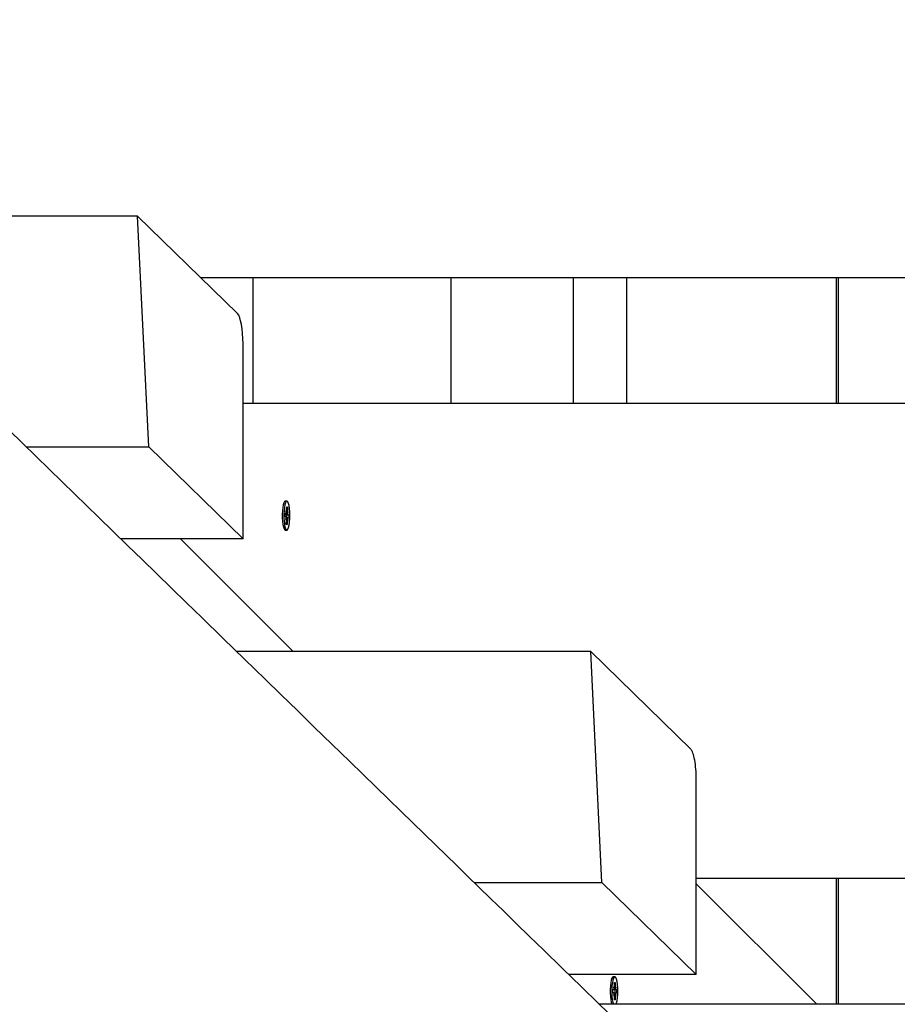
# Paper-space layout 'Основные габаритные размеры' of a CAD drawing. Units: millimetres. Extents: x 2.2 to 21.9, y 5.7 to 16.1.
# Drawn here: x 15 to 15.4, y 11.3 to 11.7 of the extents above; entities that cross this region are included whole.
import ezdxf

# ---------------------------------------------------------------- set-up
doc = ezdxf.new("R2010")
doc.units = ezdxf.units.MM
doc.header["$LTSCALE"] = 130
doc.header["$PDSIZE"] = -1
doc.linetypes.add('SLD-Сплошная', pattern=[0])
doc.layers.add('ПРИМЕЧАНИЯ', color=7, linetype='SLD-Сплошная')
doc.styles.add('SLDTEXTSTYLE3', font='isocpeui.ttf')
doc.styles.add('SLDTEXTSTYLE4', font='isocpeur.ttf', dxfattribs={"bigfont": 'bigfont'})
doc.dimstyles.new('SLDDIMSTYLE3', dxfattribs={"dimtxt": 0.2955891927083333, "dimasz": 0.2955891927083333, "dimexe": 0, "dimexo": 0.0625, "dimgap": 0.07389729817708332, "dimtad": 2, "dimrnd": 1e-09, "dimzin": 12, "dimdsep": 46, "dimtxsty": 'SLDTEXTSTYLE3', "dimsah": 1, "dimcen": 0.09, "dimadec": 0, "dimazin": 3, "dimtfac": 1, "dimtdec": 3, "dimtofl": 0, "dimtmove": 0, "dimatfit": 3, "dimfxl": 1, "dimfrac": 2, "dimtolj": 1, "dimtzin": 12, "dimarcsym": 0})

# ---------------------------------------------------------------- blocks, each defined once
blk = doc.blocks.new('_D_4')
at = {"layer": 'ПРИМЕЧАНИЯ', "color": 7, "transparency": 16777216}
for p, q in [((18.41538841654379, 14.54654777576049), (3.672857282587247, 14.54654777576054)), ((3.80285728258723, 9.946136977167933), (3.802857282587247, 14.54654777576054)), ((16.33552087096178, 9.946136977167889), (3.672857282587229, 9.946136977167933))]:
    blk.add_line(p, q, dxfattribs=at)
for points in [[(3.802857282587247, 14.54654777576054), (3.75738202217058, 14.2509585830522), (3.848332543003913, 14.2509585830522)], [(3.80285728258723, 9.946136977167933), (3.848332543003897, 10.24172616987627), (3.757382022170564, 10.24172616987627)]]:
    blk.add_solid(points, dxfattribs=at)
at = {"layer": 'ПРИМЕЧАНИЯ', "color": 7, "transparency": 16777216, "insert": (3.355711471954892, 11.73422667722516), "char_height": 0.3439583333333333, "attachment_point": 1, "rotation": 89.99999999999982, "style": 'SLDTEXTSTYLE4'}
blk.add_mtext('4,60м', dxfattribs=at)
blk = doc.blocks.new('_D_5')
at = {"layer": 'ПРИМЕЧАНИЯ', "color": 7, "transparency": 16777216}
for p, q in [((6.705270993417309, 11.76431841816452), (6.705270993417309, 6.865172145112077)), ((20.01998753161696, 10.71950864544931), (20.01998753161696, 6.865172145112077)), ((20.01998753161696, 6.995172145112077), (6.705270993417309, 6.995172145112077))]:
    blk.add_line(p, q, dxfattribs=at)
for points in [[(6.705270993417309, 6.995172145112077), (7.000860186125642, 6.949696884695411), (7.000860186125642, 7.040647405528744)], [(20.01998753161696, 6.995172145112077), (19.72439833890862, 7.040647405528744), (19.72439833890862, 6.949696884695411)]]:
    blk.add_solid(points, dxfattribs=at)
at = {"layer": 'ПРИМЕЧАНИЯ', "color": 7, "transparency": 16777216, "insert": (12.81993944921617, 7.442317955744422), "char_height": 0.3439583333333333, "attachment_point": 1, "style": 'SLDTEXTSTYLE4'}
blk.add_mtext('13,31м', dxfattribs=at)
blk = doc.blocks.new('_D_6')
at = {"layer": 'Defpoints', "color": 0, "transparency": 16777216}
for p in [(4.704843937858453, 11.74831841816453), (21.85861053212997, 10.34381276590325), (21.85861053212997, 6.128139323771438)]:
    blk.add_point(p, dxfattribs=at)
at = {"layer": 'ПРИМЕЧАНИЯ', "color": 0, "lineweight": -2, "transparency": 16777216}
for p, q in [((4.704843937858453, 11.68581841816453), (4.704843937858453, 6.128139323771438)), ((21.85861053212997, 10.28131276590325), (21.85861053212997, 6.128139323771438)), ((5.000433130566786, 6.128139323771438), (21.56302133942164, 6.128139323771438))]:
    blk.add_line(p, q, dxfattribs=at)
at = {"layer": 'ПРИМЕЧАНИЯ', "color": 0, "transparency": 16777216}
for points in [[(5.000433130566786, 6.177404189222827), (5.000433130566786, 6.078874458320049), (4.704843937858453, 6.128139323771438)], [(21.56302133942164, 6.177404189222827), (21.56302133942164, 6.078874458320049), (21.85861053212997, 6.128139323771438)]]:
    blk.add_solid(points, dxfattribs=at)
at = {"layer": 'ПРИМЕЧАНИЯ', "color": 0, "transparency": 16777216, "insert": (13.28172723499418, 6.054242025594355), "char_height": 0.2955891927083333, "attachment_point": 2, "style": 'SLDTEXTSTYLE3'}
blk.add_mtext('\\A1;17.15', dxfattribs=at)
blk = doc.blocks.new('_D_7')
at = {"layer": 'Defpoints', "color": 0, "transparency": 16777216}
for p in [(18.3526145522257, 16.05971525963878), (2.603392779082859, 8.277126495566982), (19.71971877994314, 8.277126495566984)]:
    blk.add_point(p, dxfattribs=at)
at = {"layer": 'ПРИМЕЧАНИЯ', "color": 0, "lineweight": -2, "transparency": 16777216}
for p, q in [((18.2901145522257, 16.05971525963878), (2.603392779082857, 16.05971525963878)), ((2.603392779082858, 15.76412606693044), (2.603392779082859, 8.572715688275315)), ((19.65721877994314, 8.277126495566984), (2.603392779082859, 8.277126495566982))]:
    blk.add_line(p, q, dxfattribs=at)
at = {"layer": 'ПРИМЕЧАНИЯ', "color": 0, "transparency": 16777216}
for points in [[(2.554127913631469, 15.76412606693044), (2.652657644534246, 15.76412606693044), (2.603392779082858, 16.05971525963878)], [(2.554127913631471, 8.572715688275315), (2.652657644534248, 8.572715688275315), (2.603392779082859, 8.277126495566982)]]:
    blk.add_solid(points, dxfattribs=at)
at = {"layer": 'ПРИМЕЧАНИЯ', "color": 0, "transparency": 16777216, "insert": (2.230099457685292, 12.16842087760288), "char_height": 0.2955891927083333, "attachment_point": 2, "rotation": 90, "style": 'SLDTEXTSTYLE3'}
blk.add_mtext('\\A1;7.78', dxfattribs=at)

psp = doc.layouts.new('Основные габаритные размеры')

# ---------------------------------------------------------------- linework, layer by layer
at = {"color": 7, "linetype": 'SLD-Сплошная', "lineweight": 25}
for p, q in [((15.08689888505972, 11.62500357445281), (14.94773426457293, 11.62500357445281)), ((15.09132225216971, 11.5328184181645), (15.08689888505972, 11.62500357445281)), ((15.08689888505972, 11.62500357445281), (15.12680392433545, 11.58604444394395)), ((15.63412272343362, 11.60031841816454), (15.11218338495345, 11.60031841816454)), ((15.13302087096188, 11.55031841816454), (15.13302087096188, 11.60031841816454)), ((15.21204661497745, 11.60031841816454), (15.21204661497745, 11.55031841816454)), ((15.2609055733989, 11.60031841816454), (15.2609055733989, 11.55031841816454)), ((15.28214724771811, 11.60031841816454), (15.28214724771811, 11.55031841816454)), ((15.36589734431364, 11.60031841816454), (15.36589734431364, 11.55031841816454)), ((15.36668600402131, 11.60031841816454), (15.36668600402131, 11.55031841816454)), ((15.12902087096188, 11.49601340716378), (15.12902087096188, 11.57411708773337)), ((15.12902087096188, 11.55031841816454), (15.63412272343362, 11.55031841816454)), ((15.04241362074361, 11.5328184181645), (15.09132225216971, 11.5328184181645)), ((15.09132225216971, 11.5328184181645), (15.12902087096188, 11.49601340716378)), ((15.14650901399541, 11.51106841816441), (15.14587384753591, 11.51106841816441)), ((15.14560834349437, 11.51093092195036), (15.14558191113117, 11.51090320962362)), ((15.14618172243201, 11.50720976361179), (15.14635824245201, 11.50660972140633)), ((15.14627086374808, 11.50627460780181), (15.14618172243201, 11.50720976361179)), ((15.14639832275916, 11.50710561583521), (15.14643555369756, 11.50882168819527)), ((15.14642865553067, 11.50850373345002), (15.14673139804684, 11.50867943757363)), ((15.14643555369756, 11.50882168819527), (15.14673139804684, 11.50867943757363)), ((15.14673139804684, 11.50867943757363), (15.14669416710843, 11.50696336521362)), ((15.14576486078493, 11.50497258714959), (15.14579507719868, 11.50636534152875)), ((15.14612938328669, 11.50479731406224), (15.14576486078493, 11.50497258714959)), ((15.14578157062743, 11.50574278795891), (15.14623878230784, 11.50571838667395)), ((15.14579115948201, 11.50618476361181), (15.146181722432, 11.50618476361181)), ((15.14579507719868, 11.50636534152875), (15.1461595997005, 11.50619006844133)), ((15.14610726055521, 11.50377761889173), (15.14623471956627, 11.5046086269252)), ((15.14630590330674, 11.50419727185676), (15.14610726055521, 11.50377761889173)), ((15.14683630555879, 11.50445207271699), (15.14621070747042, 11.50445207271699)), ((15.14628662994397, 11.50195739875517), (15.14632386088237, 11.50367347111522)), ((15.14653869804565, 11.50570238023821), (15.14725316720588, 11.50566424917919)), ((15.14661970523164, 11.50353122049356), (15.14658247429328, 11.50181514813354)), ((15.14683630555883, 11.50342707271699), (15.14665978553878, 11.50402711492246)), ((15.14671212468404, 11.50643956447208), (15.14691076743559, 11.50685921743704)), ((15.14674716424271, 11.50436222852699), (15.14683630555883, 11.50342707271699)), ((15.14691076743559, 11.50685921743704), (15.14678330842452, 11.50602820940359)), ((15.14722295079214, 11.50427149480005), (15.14685842829031, 11.50444676788744)), ((15.14688864470407, 11.5058395222666), (15.14725316720588, 11.50566424917919)), ((15.14725316720588, 11.50566424917919), (15.14722295079214, 11.50427149480005)), ((15.14587384753591, 11.49956841816441), (15.14650901399541, 11.49956841816441)), ((15.14658247429328, 11.50181514813354), (15.14628662994397, 11.50195739875517)), ((15.14628735573229, 11.50199085225717), (15.14658247429328, 11.50181514813354)), ((15.12902087096188, 11.49601340716378), (15.08022818985783, 11.49601340716378)), ((15.14907768325397, 11.45100357445281), (15.10402980612145, 11.49601340716378)), ((15.26789888505972, 11.45100357445281), (15.12648301150892, 11.45100357445281)), ((15.27232225216971, 11.3588184181645), (15.26789888505972, 11.45100357445281)), ((15.26789888505972, 11.45100357445281), (15.30780392433545, 11.41204444394395)), ((15.31002087096187, 11.32201340716377), (15.31002087096187, 11.40011708773337)), ((15.22125246598009, 11.3588184181645), (15.27232225216971, 11.3588184181645)), ((15.27232225216971, 11.3588184181645), (15.31002087096187, 11.32201340716377)), ((15.63412272343362, 11.36031841816454), (15.31002087096187, 11.36031841816454)), ((15.31002087096187, 11.35825134927256), (15.3579943172313, 11.31031841816454)), ((15.36589734431364, 11.36031841816454), (15.36589734431364, 11.31031841816454)), ((15.36668600402131, 11.36031841816454), (15.36668600402131, 11.31031841816454)), ((15.31002087096187, 11.32201340716377), (15.25910185960321, 11.32201340716377)), ((15.27747199559824, 11.32104365233781), (15.27683682913874, 11.32104365233781)), ((15.27732652716199, 11.31702473258327), (15.27732974471328, 11.31874966607697)), ((15.27732939403773, 11.31856166844988), (15.2776271166883, 11.31873737257349)), ((15.27732974471328, 11.31874966607697), (15.2776271166883, 11.31873737257349)), ((15.2776271166883, 11.31873737257349), (15.27762389913701, 11.31701243907977)), ((15.27673788041532, 11.31462397403086), (15.2767404917613, 11.31602392005476)), ((15.27710428517029, 11.31460882667838), (15.27673788041532, 11.31462397403086)), ((15.27674039134566, 11.31597008709966), (15.2771911445019, 11.31596800928497)), ((15.27674046350665, 11.31600877270226), (15.27710689651625, 11.31600877270226)), ((15.2767404917613, 11.31602392005476), (15.27710689651625, 11.31600877270226)), ((15.27710237329198, 11.31358386619661), (15.27721288841088, 11.31446700771132)), ((15.27710880839455, 11.317033733184), (15.27729640243889, 11.31651345819423)), ((15.27721601204309, 11.31614159106855), (15.27710880839455, 11.317033733184)), ((15.27715495018743, 11.31457853197336), (15.27783709468017, 11.31457853197336)), ((15.27749123213302, 11.31596662598575), (15.27820611078112, 11.31596333064475)), ((15.27765211198182, 11.31649875298703), (15.27784161790446, 11.317003438479)), ((15.27772797915335, 11.31444571360707), (15.27783518280188, 11.3135535714916)), ((15.27784161790446, 11.317003438479), (15.27773110278556, 11.31612029696432)), ((15.27820349943515, 11.31456338462087), (15.27783709468017, 11.31457853197336)), ((15.27783970602616, 11.31597847799725), (15.27820611078112, 11.31596333064475)), ((15.27820611078112, 11.31596333064475), (15.27820349943515, 11.31456338462087)), ((15.27729187921461, 11.31408855168857), (15.27710237329198, 11.31358386619661)), ((15.27731687450813, 11.31184993210214), (15.27732009205943, 11.31357486559584)), ((15.27761424648315, 11.31183763859865), (15.27731687450813, 11.31184993210214)), ((15.27731717932108, 11.31201334272225), (15.27761424648315, 11.31183763859865)), ((15.27761746403445, 11.31356257209236), (15.27761424648315, 11.31183763859865)), ((15.27783518280188, 11.3135535714916), (15.27764758875756, 11.3140738464814)), ((15.27113013741018, 11.31031841816454), (15.63412272343362, 11.31031841816454))]:
    psp.add_line(p, q, dxfattribs=at)
at = {"color": 7, "linetype": 'SLD-Сплошная', "lineweight": 25, "flags": 128}
for points in [[(16.41012540661716, 10.2054506926505), (16.40753117499337, 10.20796243078414), (16.40174329718015, 10.21356635137717), (16.39619160213473, 10.2189416793579), (16.39087606746649, 10.22408842618061), (16.38530171901002, 10.22948584946801), (16.3800130714899, 10.23460671656154), (16.37501009910039, 10.23945104050257), (16.37029277743089, 10.24401883357981), (16.36586108346562, 10.24831010733748), (16.36165892141097, 10.25237917098808), (16.35775040543448, 10.2561639323299), (16.35413551593117, 10.25966440110064), (16.35081423476981, 10.2628805862803), (16.34778654529261, 10.26581249609742), (16.34505243231499, 10.26846013803467), (16.34274343413446, 10.27069612604143), (16.34069539697566, 10.27267941675543), (16.33890831170878, 10.27441001464959), (16.33726059757583, 10.27600565448389), (16.3355518177657, 10.27766043792687), (16.3323411797245, 10.28076964346636), (16.32892639079511, 10.28407658127512), (16.32530746342446, 10.28758124509993), (16.32148441082636, 10.29128362830794), (16.31745724698136, 10.29518372388997), (16.31272163916569, 10.29976996742853), (16.30773182724809, 10.3046024645423), (16.30248783404597, 10.30968120386067), (16.29698968356513, 10.3150061734544), (16.29127773930241, 10.32053829216105), (16.2856468534631, 10.32599199379059), (16.28015615127273, 10.3313100086022), (16.27480561963922, 10.33649234301208), (16.26897941893816, 10.34213548547427), (16.2633290147068, 10.34760844676448), (16.25785438998455, 10.35291123511271), (16.25255552831522, 10.35804385847921), (16.24851542975665, 10.3619572630587), (16.24453246869865, 10.3658153676131), (16.2403647714772, 10.36985246595881), (16.23598137368814, 10.3740985595047), (16.23128618820269, 10.3786467357435), (16.22636644554161, 10.38341250636144), (16.22122216594691, 10.38839586149535), (16.21585337059143, 10.39359679086638), (16.21026008157842, 10.39901528378588), (16.20444232194111, 10.4046513291615), (16.1984037396697, 10.41050140457552), (16.19244854404917, 10.41627080115598), (16.18674727851989, 10.42179428786395), (16.18129991676537, 10.42707187767257), (16.17610643364138, 10.43210358292253), (16.17116680517556, 10.43688941532995), (16.16656245774837, 10.4413504710217), (16.1622029371916, 10.44557437729066), (16.15808822409321, 10.44956114351763), (16.15421830013018, 10.45331077852788), (16.15052171390333, 10.45689250556955), (16.1469598263159, 10.46034375809029), (16.14327615737137, 10.46391304947418), (16.13946221616353, 10.46760861126005), (16.13551801224643, 10.471430438772), (16.13144355551341, 10.47537852717588), (16.12723885619698, 10.47945287148103), (16.12216877562958, 10.48436583972814), (16.11692145220804, 10.48945064084213), (16.11149690393024, 10.49470726611036), (16.10601374075884, 10.50002078334417), (16.10063542197528, 10.50523278969934), (16.09536295206002, 10.51034230676798), (16.08729147875455, 10.51816448651449), (16.07948133159616, 10.52573360348765), (16.07188484171006, 10.5330958388217), (16.06583772018093, 10.53895661276212), (16.05988447757781, 10.54472651265332), (16.05402370792737, 10.55040689630536), (16.04803302739515, 10.55621330425275), (16.04175140854639, 10.56230182311378), (16.03517888723549, 10.56867243588787), (16.02981071076052, 10.57387580335369), (16.02426298861911, 10.57925330081473), (16.01853574038907, 10.58480491911259), (16.01271545792321, 10.59044682648122), (16.0068969987727, 10.59608707533519), (16.00108041344619, 10.6017256169272), (15.99329327978126, 10.60927456047113), (15.98550950873026, 10.61682044110543), (15.97772910118394, 10.62436325848151), (15.96995205803056, 10.63190301225443), (15.96223321442123, 10.63938653879458), (15.95475025947156, 10.64664155563919), (15.94751676627067, 10.65365488584883), (15.94053270085689, 10.66042654502661), (15.93548056145193, 10.66532513520684), (15.93056744920895, 10.67008900553019), (15.92579335120814, 10.67471816186386), (15.92102654004262, 10.67934032901013), (15.91604943792026, 10.68416648773672), (15.91085882706066, 10.68919976912141), (15.90446725021523, 10.69539774009358), (15.89777917503199, 10.70188337682535), (15.89079464303239, 10.70865665981123), (15.88351369762017, 10.71571756876199), (15.87849508217905, 10.72058462323206), (15.87337872216698, 10.72554655965697), (15.86839267593994, 10.73038220238881), (15.86357929484111, 10.73505047001587), (15.8589385619061, 10.7395513705499), (15.85447046077896, 10.74388491168312), (15.84942608795807, 10.74877745329246), (15.8446214594596, 10.75343754932325), (15.84005655175905, 10.75786521070191), (15.83573134250317, 10.7620604477688), (15.83256559979097, 10.76513110186574), (15.82944704623937, 10.76815601873144), (15.82620287063, 10.77130282218467), (15.82282943351588, 10.77457504687916), (15.81932674398239, 10.77797268869781), (15.81569481146526, 10.78149574337687), (15.81124841062807, 10.78580891411558), (15.80662251758318, 10.79029627355388), (15.80181714964953, 10.79495781394716), (15.79684487922505, 10.79978134830807), (15.79104389668987, 10.80540891753827), (15.78549717365115, 10.81078994130641), (15.78020468261667, 10.81592443137042), (15.77516639726662, 10.82081239896313), (15.77038229245258, 10.82545385480036), (15.76585234419643, 10.82984880908855), (15.76257871001109, 10.83302493444207), (15.75916439326819, 10.83633759363484), (15.75557200094241, 10.83982307240668), (15.75180154729442, 10.84348136402425), (15.74785304730452, 10.84731246143155), (15.74372651667215, 10.85131635725396), (15.73942197181542, 10.8554930438025), (15.73493942987063, 10.85984251307825), (15.73005254003368, 10.86458441113579), (15.72497033835661, 10.86951592019768), (15.71969284707425, 10.87463703000658), (15.71440365601265, 10.87976959720763), (15.70933962697733, 10.88468376811967), (15.70450166684152, 10.8893786501421), (15.69957945606368, 10.89415538170901), (15.69491557290515, 10.89868150515666), (15.69050998931807, 10.90295703419029), (15.68636267893561, 10.90698198155246), (15.68328524834013, 10.90996865719489), (15.68036723539638, 10.91280064961928), (15.67760862949692, 10.915477963782), (15.67498643674212, 10.91802291127863), (15.67107226738383, 10.92182182451059), (15.66686546720452, 10.92590481710809), (15.66236606630808, 10.93027187438644), (15.65757409717615, 10.93492298031827), (15.65248959466681, 10.93985811755117), (15.64711259601306, 10.94507726742677), (15.64144314082135, 10.95058041000114), (15.63548127106981, 10.95636752406654), (15.62934590982123, 10.96232318874526), (15.62334044028413, 10.96815290828184), (15.61569533812882, 10.97557448092744), (15.60829877563549, 10.9827549994822), (15.601150709419, 10.98969448524029), (15.59444157876279, 10.9962080278171), (15.58796709886591, 11.00249393008295), (15.5817265020182, 11.00855291983249), (15.5756708516863, 11.01443249428307), (15.56977056080103, 11.02016136825487), (15.56599142960366, 11.02383078073793), (15.56227888906152, 11.02743559202063), (15.55863293380798, 11.03097580442265), (15.55505355856821, 11.03445142021749), (15.55154075815911, 11.03786244163296), (15.54798239338071, 11.0413177584204), (15.54420428274942, 11.0449865138475), (15.54020443566599, 11.0488706512194), (15.53598287232345, 11.05297016193657), (15.53153961401636, 11.05728503697724), (15.5268746831396, 11.06181526690435), (15.52198810318708, 11.06656084187273), (15.51799316987952, 11.07044057239754), (15.51386142975676, 11.07445323406687), (15.50959289563935, 11.07859882159347), (15.50520505382127, 11.08286035929197), (15.50094928383164, 11.08699370343277), (15.49690782512909, 11.09091897136154), (15.49274335973836, 11.09496378105346), (15.48883389615959, 11.09876098196572), (15.48517941223164, 11.10231058321695), (15.48177988717762, 11.10561259334959), (15.47863530160366, 11.10866702033728), (15.47574563749771, 11.11147387159176), (15.47311087822838, 11.11403315396925), (15.4709039522656, 11.11617688165484), (15.46862700300872, 11.11838864903892), (15.46618298767323, 11.12076272437106), (15.46357191625976, 11.12329910316709), (15.46079379944935, 11.12599778065224), (15.45784864860305, 11.12885875176401), (15.45473647576139, 11.13188201115528), (15.45145729364393, 11.13506755319756), (15.44804909060885, 11.13837848061438), (15.44467750093178, 11.14165388870259), (15.44136183689439, 11.14487501420251), (15.43810209359442, 11.14804185957989), (15.43309261100704, 11.15290866865521), (15.42822118831912, 11.15764145404291), (15.42348780784928, 11.16224022445069), (15.41967609603108, 11.16594360788562), (15.41595478259869, 11.16955922312933), (15.41215978448322, 11.17324649234202), (15.40820565963456, 11.17708843804842), (15.40409242382137, 11.18108505333431), (15.39982009347275, 11.18523633100891), (15.3953886856775, 11.18954226360937), (15.39033042385339, 11.19445740667528), (15.38507972434937, 11.19955966218658), (15.37963661266942, 11.20484901911115), (15.37403031078395, 11.21029709416267), (15.36850496587411, 11.21566663415693), (15.36165440596757, 11.22232420996098), (15.35502474818465, 11.22876730700963), (15.34861595827586, 11.23499593952593), (15.34242800309061, 11.24101012119905), (15.3364608505755, 11.2468098651951), (15.33067482488291, 11.25243371839819), (15.32491715518005, 11.25803016185898), (15.3191727068247, 11.26361390523075), (15.31344147896011, 11.26918494875147), (15.3077234707286, 11.27474329265764), (15.30201868127151, 11.28028893718425), (15.29632710972928, 11.28582188256482), (15.29062533333573, 11.29136489908907), (15.28475575012133, 11.29707120807323), (15.27807154142307, 11.30356967797453), (15.27114886436573, 11.31030021037125), (15.26398776174384, 11.31726278770419), (15.25658827782656, 11.32445739195057), (15.24895045835366, 11.33188400464183), (15.24345195831312, 11.33723062765188), (15.23812471970198, 11.34241085722573), (15.23297612922844, 11.34741749752589), (15.22800616459988, 11.35225055735789), (15.22321480425776, 11.356910045205), (15.21868283248769, 11.36131738540604), (15.21432310409933, 11.36555731259733), (15.21012426106731, 11.36964086235115), (15.20587103893269, 11.37377738523903), (15.20139048103491, 11.37813510143613), (15.19676798467142, 11.38263096718668), (15.19200356685164, 11.38726497580942), (15.1870972450917, 11.39203712047012), (15.18204903741341, 11.39694739418562), (15.17685896234324, 11.40199578982797), (15.17160804064692, 11.40710350641701), (15.16443262219058, 11.41408345485298), (15.15747020471597, 11.42085644923871), (15.1507207522829, 11.42742250326592), (15.14418422996941, 11.43378163016118), (15.13785077173759, 11.43994340848317), (15.12954060125089, 11.44802862363099), (15.12109217605841, 11.45624870925084), (15.11250550358537, 11.46460367610707), (15.10647425438029, 11.4704723992202), (15.10048570029992, 11.47629976154553), (15.09456304902344, 11.48206317698434), (15.08870630555967, 11.48776263580398), (15.0829154745865, 11.49339812803274), (15.07718455607284, 11.49897548700424), (15.07133156562735, 11.50467182235389), (15.06658725050913, 11.5092892863385), (15.06171487792732, 11.51403150590735), (15.05671446192462, 11.51889847764935), (15.05158601680144, 11.52389019814477), (15.04632955711496, 11.529006663967), (15.04094645424772, 11.53424655118781), (15.03560689302699, 11.53944420667166), (15.02958177551866, 11.54530938077778), (15.0237767197798, 11.55096051793565), (15.01819169562763, 11.556397627661), (15.01282667383692, 11.56162071914735), (15.00768162613757, 11.56662980127415), (15.00273313161188, 11.57144765891075), (14.99896034572139, 11.57512093454302), (14.99528889062019, 11.57869562593207), (14.99171875562737, 11.58217173758586), (14.98824993035896, 11.58554927386682), (14.98488240472748, 11.58882823899381), (14.98148719047082, 11.5921342271156), (14.97801282421363, 11.59551735225727), (14.97430678701801, 11.59912613713521), (14.97036910361907, 11.60296057191643), (14.966199800282, 11.60702064621837), (14.96179890479922, 11.61130634912018), (14.95716644648743, 11.61581766917469), (14.95230245618439, 11.6205545944209), (14.94720696624554, 11.62551711239713), (14.94304098493719, 11.6295744854518), (14.93873212599971, 11.63377111301707), (14.93431599641155, 11.63807232478137), (14.93001793443594, 11.64225864613582), (14.9258775154853, 11.64629152084244), (14.92189472081595, 11.65017095636781), (14.91806953240487, 11.65389695985192), (14.91440193294854, 11.65746953811357), (14.90975691015164, 11.66199432553297), (14.90539197876397, 11.66624638308138), (14.90130710371729, 11.67022572435043), (14.89750225220108, 11.67393236198613), (14.8939773936584, 11.67736630770604), (14.89073249978199, 11.68052757231516), (14.88837772751401, 11.68282169375231), (14.88599128648538, 11.68514670066523), (14.88343201187012, 11.6876401281946), (14.8806999166928, 11.69030197131948), (14.8777950148654, 11.69313222468953), (14.87471732118608, 11.6961308826296), (14.87094924446771, 11.69980226885543), (14.86695090501426, 11.70369809892037), (14.86272232998985, 11.70781836253053), (14.85826354812201, 11.7121630488562), (14.85357458969819, 11.71673214654436), (14.84865548656214, 11.72152564373192), (14.8446290450952, 11.72544937803474), (14.84046117289603, 11.72951103547356), (14.83630888716968, 11.73355760505259), (14.83229405545032, 11.73747031661046), (14.82841666187936, 11.74124917604835), (14.82467669113674, 11.74489418904055), (14.82037010360301, 11.74909153498286), (14.81626135915922, 11.75309615888537), (14.81235043439127, 11.75690806930584), (14.80863730699314, 11.76052727436453), (14.80512195576474, 11.76395378175222), (14.80186186934282, 11.76713154169327), (14.79879252132997, 11.77012343808575), (14.79591389474539, 11.7729294770469), (14.79322045307468, 11.77555504580579), (14.78908044043412, 11.77959081802293), (14.7846909314682, 11.78386991738955), (14.78005195996277, 11.7883923310564), (14.77516356162156, 11.79315804552507), (14.77002577406115, 11.79816704666572), (14.76463278954982, 11.80342502070232), (14.7592761264047, 11.80864775836529), (14.75364810127079, 11.8141352626789), (14.74774876310815, 11.81988751453461), (14.74157816328025, 11.82590449400104), (14.73513635554565, 11.83218618035359), (14.73118195832071, 11.83604241202951), (14.72713192063014, 11.83999201057548), (14.72298625492973, 11.84403497127808), (14.71874497396956, 11.84817128933794), (14.714514374988, 11.85229730176332), (14.71042539173704, 11.85628530596625), (14.70578846012232, 11.86080785376781), (14.70134866456445, 11.86513825527812), (14.69710597702004, 11.86927652158689), (14.69306037074546, 11.873222663176), (14.68850110297417, 11.87766996169854), (14.68422106885046, 11.88184500420041), (14.68022023042564, 11.88574780512842), (14.67649855233847, 11.8893783778004), (14.67305600180953, 11.89273673442623), (14.66989254863593, 11.89582288612728), (14.66680361846513, 11.89883639748248), (14.66351481532445, 11.90204496897422), (14.66002473110674, 11.90544998728126), (14.65633338971241, 11.90905144284876), (14.6524408165356, 11.91284932546999), (14.6483470384611, 11.91684362429863), (14.64326396021693, 11.92180333445995), (14.63790149077932, 11.9270358369105), (14.63225968209468, 11.93254111062945), (14.62633858895416, 11.93831913348214), (14.6226237950019, 11.94194428466963), (14.61896041924934, 11.94551934703461), (14.61545106018095, 11.94894418825736), (14.61209569992952, 11.95221881527345), (14.60889432142761, 11.95534323466782), (14.60584690840594, 11.95831745268056), (14.60245295453044, 11.96162996037166), (14.59927281805244, 11.96473385099177), (14.59630647659154, 11.96762913297214), (14.59355390929569, 11.97031581412081), (14.59248800261847, 11.97135622401592)], [(15.14587384753591, 11.5110684181644), (15.14561639779818, 11.51093923204138), (15.14532756152639, 11.5104612309391), (15.14507305041367, 11.50966008799625), (15.14486885632928, 11.50858614197032), (15.14472780953849, 11.50730687283981), (15.14465877252992, 11.50590266178902)], [(15.14529393898941, 11.50590266178903), (15.1453012496122, 11.5044617405626), (15.14538444851303, 11.50307464754055), (15.14553830799898, 11.5018285388788), (15.1457531605127, 11.50080171216744), (15.14601550608057, 11.50005868670516), (15.14630886056572, 11.49964614951439), (15.14661479142697, 11.49959002182406), (15.14691407590318, 11.49989383034336), (15.14718790885, 11.50053848566569), (15.14741908433631, 11.50148348172628), (15.1475930767561, 11.50266944094718), (15.14769895352573, 11.5040218451489), (15.14773006201838, 11.50545571780165), (15.14768444757304, 11.50688096341324), (15.14756497631308, 11.5082080285602), (15.14737915505715, 11.50935352885875), (15.14713865963814, 11.51024548831228), (15.14685860126773, 11.51082786182792), (15.14655657704331, 11.51106405673587), (15.14625156425767, 11.51093923204139), (15.14596272798588, 11.51046123093911), (15.14570821687316, 11.50966008799625), (15.14550402278877, 11.50858614197032), (15.14536297599799, 11.50730687283981), (15.14529393898941, 11.50590266178903)], [(15.14465877252992, 11.50590266178902), (15.14466608315271, 11.5044617405626), (15.14474928205354, 11.50307464754054), (15.14490314153949, 11.50182853887879), (15.14511799405321, 11.50080171216743), (15.14538033962108, 11.50005868670515), (15.14567369410623, 11.49964614951439), (15.14587384753591, 11.4995684181644)], [(15.14648394767751, 11.50445207271699), (15.14650141650166, 11.50479747363154), (15.14650540881632, 11.50571838667395)], [(15.27683682913874, 11.32104365233779), (15.27661850632191, 11.32095104737128), (15.27632650837359, 11.32051770539722), (15.27606657575576, 11.31975611695671), (15.27585504099079, 11.3187141354524), (15.27570519558591, 11.31745723241434), (15.27562645487901, 11.31606438368298), (15.2756237664383, 11.31462310706665), (15.27569729918839, 11.3132239632758), (15.27584243279615, 11.31195486566049), (15.27605004798326, 11.31089555629132), (15.27626237032894, 11.31021933003036)], [(15.27869334478142, 11.31524316116279), (15.27865764109248, 11.31667465915562), (15.27854743893664, 11.3180193834111), (15.27836966272064, 11.31919283995871), (15.27813548277796, 11.32012129620789), (15.27785961349563, 11.32074641383788), (15.27755938875526, 11.32102891440896), (15.27725367278141, 11.3209510473713), (15.27696167483309, 11.32051770539724), (15.27670174221526, 11.31975611695673), (15.27649020745029, 11.31871413545242), (15.27634036204541, 11.31745723241436), (15.27626162133851, 11.316064383683), (15.2762589328978, 11.31462310706667), (15.27633246564789, 11.31322396327581), (15.27647759925565, 11.31195486566051), (15.27668521444276, 11.31089555629134), (15.27689753678845, 11.31021933003036)], [(15.27745777101093, 11.31596800928497), (15.2774736979353, 11.31518986959224), (15.27745570971645, 11.31457853197336)]]:
    psp.add_lwpolyline(points, dxfattribs=at)
at = {"color": 7, "linetype": 'SLD-Сплошная', "lineweight": 25}
for centre, radius, start, end in [((15.14592445321869, 11.50455916399338), 0.0003141843217969104, 9.057920680345806, 49.28773763628876), ((15.14617360464528, 11.50628712440423), 9.80611972878255e-05, 261.7890312216455, 352.6667199189923), ((15.14176372720816, 11.50377934324554), 0.004561362519536877, 358.6700090150972, 5.257020469490533), ((15.14250242158294, 11.50717093227376), 0.00389644866668153, 351.7188075856212, 359.039501897514), ((15.15051560640283, 11.50346590405561), 0.003896448661634747, 171.7188075833191, 179.0395019049683), ((15.15125430078563, 11.50685749308325), 0.004561362522528528, 178.6700090153885, 185.2570204653838), ((15.14684442334555, 11.50434971192448), 9.806119734257981e-05, 81.78903124003895, 172.6667198655534), ((15.14709357477183, 11.50607767233528), 0.0003141843215144833, 189.0579206659232, 229.2877376484174), ((15.27703235518489, 11.31444125056606), 0.000182361389054254, 8.11974019069021, 66.76916625646336), ((15.27705330422315, 11.31616403142274), 0.0001642479959293921, 289.0436791250438, 352.1474136739977), ((15.27307247700051, 11.31701886016562), 0.004254054214708008, 353.1768719842302, 0.07909275173999943), ((15.28193593621356, 11.31699164846361), 0.004312087197540055, 179.7237488203924, 186.5635715714077), ((15.27789068697326, 11.31442327325291), 0.0001642479958971111, 109.0436791210469, 172.1474136830777), ((15.27791163601157, 11.31614605410959), 0.0001823613890772729, 188.1197401929814, 246.7691662515581), ((15.26324639408066, 11.31465916882788), 0.0154579860589564, 343.5954730783294, 2.165111326234084), ((15.2730080549837, 11.31359565621201), 0.00431208719673189, 359.7237488201526, 6.563571572428865), ((15.28187151420001, 11.31356844450963), 0.004254054218788057, 173.1768719857204, 180.0790927466168)]:
    psp.add_arc(centre, radius, start, end, dxfattribs=at)
for centre, major_axis, ratio, start_param, end_param in [((15.12680392433545, 11.57628148387275), (-0.0005033289221056947, 0.009999409439037876), 0.2159181088013132, 4.483354827047164, 6.054151153842029), ((15.14691076743559, 11.50685921743704), (0.01162557963251132, -0.0005939660606060215), 0.07185549586362641, 4.619414222378905, 4.705096339990404), ((15.14683630555883, 11.50342707271699), (0.01132227297654431, -0.000842507935280068), 0.05156079428499376, 1.590224054606501, 1.635182350364783), ((15.14683630555883, 11.50342707271699), (0.01164737519571624, 0.0004151731196202491), 0.08046047026663382, 1.575581687097082, 1.62312729309025), ((15.14691076743559, 11.50685921743704), (0.01136098595319979, 0.0009435267509676492), 0.03525024626717364, 4.652031965519436, 4.69197600926355), ((15.30780392433545, 11.40228148387275), (-0.0005033289221039183, 0.0099994094390361), 0.2159181088011941, 4.483354827047721, 6.05415115384265), ((15.27783518280188, 11.3135535714916), (0.0116383755188636, 0.0004994031702825199), 0.07691019709388282, 1.576707420128121, 1.621472617154567), ((15.27784161790446, 11.317003438479), (0.01163649200344175, -0.0005148538837822514), 0.07616667080899414, 4.661943781847718, 4.706261567163398), ((15.27784161790446, 11.317003438479), (0.01134275271089535, 0.0009021151527388584), 0.04290269127444185, 4.662211348664345, 4.692268938972018), ((15.27783518280188, 11.3135535714916), (0.01133940683775236, -0.0008933874864371917), 0.04431251717747713, 1.59083172633613, 1.633131855124716)]:
    psp.add_ellipse(centre, major_axis=major_axis, ratio=ratio, start_param=start_param, end_param=end_param, dxfattribs=at)

# ---------------------------------------------------------------- dimensions: what is measured, and where the dimension line sits
at = {"layer": 'ПРИМЕЧАНИЯ', "color": 251, "true_color": 0x636466}
dim = psp.add_linear_dim(base=(2.603392779082859, 8.277126495566982), p1=(18.35261455222569, 16.05971525963877), p2=(19.71971877994313, 8.27712649556698), angle=90.0000000000002, dimstyle='SLDDIMSTYLE3', dxfattribs=at)
dim.commit()
dim.dimension.update_dxf_attribs({"geometry": '_D_7', "text_midpoint": (2.603392779082862, 12.16842087760288), "dimtype": 160})
at = {"layer": 'ПРИМЕЧАНИЯ', "color": 7}
dim = psp.add_linear_dim(base=(3.802857282587246, 14.54654777576054), p1=(16.33552087096178, 9.946136977167889), p2=(18.41538841654379, 14.54654777576049), angle=90.0000000000002, dimstyle='SLDDIMSTYLE3', dxfattribs=at)
dim.commit()
dim.dimension.update_dxf_attribs({"geometry": '_D_4', "text_midpoint": (3.802857282587237, 12.24634237646424), "dimtype": 160})
dim = psp.add_linear_dim(base=(6.705270993417309, 6.995172145112077), p1=(20.01998753161696, 10.71950864544931), p2=(6.705270993417309, 11.76431841816452), dimstyle='SLDDIMSTYLE3', dxfattribs=at)
dim.commit()
dim.dimension.update_dxf_attribs({"geometry": '_D_5', "text_midpoint": (13.36262926251713, 6.995172145112077), "dimtype": 160})
at = {"layer": 'ПРИМЕЧАНИЯ', "color": 251, "true_color": 0x636466}
dim = psp.add_linear_dim(base=(21.85861053212997, 6.128139323771438), p1=(4.704843937858453, 11.74831841816453), p2=(21.85861053212997, 10.34381276590325), dimstyle='SLDDIMSTYLE3', dxfattribs=at)
dim.commit()
dim.dimension.update_dxf_attribs({"geometry": '_D_6', "text_midpoint": (13.28172723499418, 6.128139323771438), "dimtype": 160})

doc.saveas('drawing.dxf')
